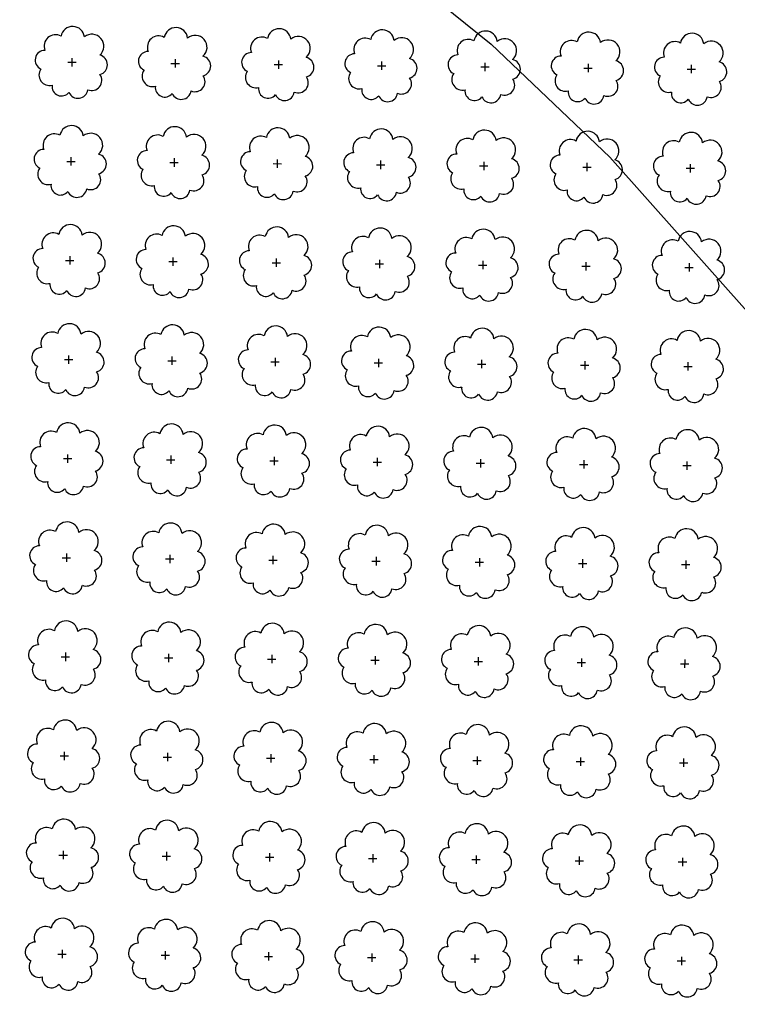
# Model space of a CAD drawing. Extents: x 4529664 to 4552355, y 7523734 to 7537975.
# Drawn here: x 4546548 to 4546659, y 7525790 to 7525942 of the extents above; entities that cross this region are included whole.
import ezdxf

# ---------------------------------------------------------------- set-up
doc = ezdxf.new("R2010")
doc.units = 0
doc.layers.add('Arboles', color=86, linetype='Continuous')
doc.layers.add('Curva 251m', color=140, linetype='Continuous')

msp = doc.modelspace()

# ---------------------------------------------------------------- linework, layer by layer
at = {"layer": 'Arboles'}
for p, q in [((4546555.6, 7525935.25, 277.88), (4546556.88, 7525935.25, 277.88)), ((4546556.24, 7525935.9, 277.88), (4546556.24, 7525934.61, 277.88)), ((4546571.49, 7525935.08, 277.88), (4546572.78, 7525935.08, 277.88)), ((4546572.14, 7525935.72, 277.88), (4546572.14, 7525934.43, 277.88)), ((4546587.39, 7525934.9, 277.88), (4546588.68, 7525934.9, 277.88)), ((4546588.04, 7525935.54, 277.88), (4546588.04, 7525934.26, 277.88)), ((4546603.94, 7525935.37, 277.88), (4546603.94, 7525934.08, 277.88)), ((4546619.84, 7525935.19, 277.88), (4546619.83, 7525933.9, 277.88)), ((4546635.73, 7525935.01, 277.88), (4546635.73, 7525933.72, 277.88)), ((4546651.63, 7525934.84, 277.88), (4546651.63, 7525933.55, 277.88)), ((4546603.29, 7525934.72, 277.88), (4546604.58, 7525934.72, 277.88)), ((4546619.19, 7525934.55, 277.88), (4546620.48, 7525934.55, 277.88)), ((4546635.09, 7525934.37, 277.88), (4546636.38, 7525934.37, 277.88)), ((4546650.99, 7525934.19, 277.88), (4546652.28, 7525934.19, 277.88)), ((4546555.43, 7525919.99, 277.88), (4546556.71, 7525919.99, 277.88)), ((4546556.07, 7525920.63, 277.88), (4546556.07, 7525919.34, 277.88)), ((4546571.32, 7525919.81, 277.88), (4546572.61, 7525919.81, 277.88)), ((4546571.97, 7525920.46, 277.88), (4546571.97, 7525919.17, 277.88)), ((4546587.22, 7525919.64, 277.88), (4546588.51, 7525919.63, 277.88)), ((4546587.87, 7525920.28, 277.88), (4546587.87, 7525918.99, 277.88)), ((4546603.77, 7525920.1, 277.88), (4546603.77, 7525918.81, 277.88)), ((4546619.67, 7525919.93, 277.88), (4546619.67, 7525918.64, 277.88)), ((4546635.56, 7525919.75, 277.88), (4546635.56, 7525918.46, 277.88)), ((4546651.46, 7525919.57, 277.88), (4546651.46, 7525918.28, 277.88)), ((4546603.12, 7525919.46, 277.88), (4546604.41, 7525919.46, 277.88)), ((4546619.02, 7525919.28, 277.88), (4546620.31, 7525919.28, 277.88)), ((4546634.92, 7525919.11, 277.88), (4546636.21, 7525919.1, 277.88)), ((4546650.82, 7525918.93, 277.88), (4546652.11, 7525918.93, 277.88)), ((4546555.26, 7525904.72, 277.88), (4546556.54, 7525904.72, 277.88)), ((4546555.9, 7525905.37, 277.88), (4546555.9, 7525904.08, 277.88)), ((4546571.15, 7525904.55, 277.88), (4546572.44, 7525904.55, 277.88)), ((4546571.8, 7525905.19, 277.88), (4546571.8, 7525903.9, 277.88)), ((4546587.7, 7525905.01, 277.88), (4546587.7, 7525903.73, 277.88)), ((4546603.6, 7525904.84, 277.88), (4546603.6, 7525903.55, 277.88)), ((4546619.5, 7525904.66, 277.88), (4546619.5, 7525903.37, 277.88)), ((4546635.39, 7525904.48, 277.88), (4546635.39, 7525903.2, 277.88)), ((4546587.05, 7525904.37, 277.88), (4546588.34, 7525904.37, 277.88)), ((4546602.95, 7525904.19, 277.88), (4546604.24, 7525904.19, 277.88)), ((4546618.85, 7525904.02, 277.88), (4546620.14, 7525904.02, 277.88)), ((4546634.75, 7525903.84, 277.88), (4546636.04, 7525903.84, 277.88)), ((4546650.65, 7525903.66, 277.88), (4546651.94, 7525903.66, 277.88)), ((4546651.29, 7525904.31, 277.88), (4546651.29, 7525903.02, 277.88)), ((4546555.09, 7525889.46, 277.88), (4546556.37, 7525889.46, 277.88)), ((4546555.73, 7525890.1, 277.88), (4546555.73, 7525888.82, 277.88)), ((4546570.99, 7525889.28, 277.88), (4546572.27, 7525889.28, 277.88)), ((4546571.63, 7525889.93, 277.88), (4546571.63, 7525888.64, 277.88)), ((4546587.53, 7525889.75, 277.88), (4546587.53, 7525888.46, 277.88)), ((4546603.43, 7525889.57, 277.88), (4546603.43, 7525888.29, 277.88)), ((4546619.33, 7525889.4, 277.88), (4546619.33, 7525888.11, 277.88)), ((4546586.88, 7525889.11, 277.88), (4546588.17, 7525889.11, 277.88)), ((4546602.78, 7525888.93, 277.88), (4546604.07, 7525888.93, 277.88)), ((4546618.68, 7525888.75, 277.88), (4546619.97, 7525888.75, 277.88)), ((4546634.58, 7525888.58, 277.88), (4546635.87, 7525888.58, 277.88)), ((4546635.23, 7525889.22, 277.88), (4546635.22, 7525887.93, 277.88)), ((4546650.48, 7525888.4, 277.88), (4546651.77, 7525888.4, 277.88)), ((4546651.12, 7525889.04, 277.88), (4546651.12, 7525887.76, 277.88)), ((4546554.92, 7525874.2, 277.88), (4546556.2, 7525874.2, 277.88)), ((4546555.56, 7525874.84, 277.88), (4546555.56, 7525873.55, 277.88)), ((4546571.46, 7525874.66, 277.88), (4546571.46, 7525873.38, 277.88)), ((4546587.36, 7525874.49, 277.88), (4546587.36, 7525873.2, 277.88)), ((4546603.26, 7525874.31, 277.88), (4546603.26, 7525873.02, 277.88)), ((4546619.16, 7525874.13, 277.88), (4546619.16, 7525872.85, 277.88)), ((4546570.82, 7525874.02, 277.88), (4546572.1, 7525874.02, 277.88)), ((4546586.71, 7525873.84, 277.88), (4546588, 7525873.84, 277.88)), ((4546602.61, 7525873.67, 277.88), (4546603.9, 7525873.67, 277.88)), ((4546618.51, 7525873.49, 277.88), (4546619.8, 7525873.49, 277.88)), ((4546634.41, 7525873.31, 277.88), (4546635.7, 7525873.31, 277.88)), ((4546635.06, 7525873.96, 277.88), (4546635.06, 7525872.67, 277.88)), ((4546650.31, 7525873.14, 277.88), (4546651.6, 7525873.14, 277.88)), ((4546650.95, 7525873.78, 277.88), (4546650.95, 7525872.49, 277.88)), ((4546554.75, 7525858.93, 277.88), (4546556.03, 7525858.93, 277.88)), ((4546555.39, 7525859.58, 277.88), (4546555.39, 7525858.29, 277.88)), ((4546571.29, 7525859.4, 277.88), (4546571.29, 7525858.11, 277.88)), ((4546587.19, 7525859.22, 277.88), (4546587.19, 7525857.93, 277.88)), ((4546603.09, 7525859.05, 277.88), (4546603.09, 7525857.76, 277.88)), ((4546570.65, 7525858.76, 277.88), (4546571.93, 7525858.76, 277.88)), ((4546586.54, 7525858.58, 277.88), (4546587.83, 7525858.58, 277.88)), ((4546602.44, 7525858.4, 277.88), (4546603.73, 7525858.4, 277.88)), ((4546618.34, 7525858.23, 277.88), (4546619.63, 7525858.23, 277.88)), ((4546618.99, 7525858.87, 277.88), (4546618.99, 7525857.58, 277.88)), ((4546634.24, 7525858.05, 277.88), (4546635.53, 7525858.05, 277.88)), ((4546634.89, 7525858.69, 277.88), (4546634.89, 7525857.4, 277.88)), ((4546650.14, 7525857.87, 277.88), (4546651.43, 7525857.87, 277.88)), ((4546650.78, 7525858.52, 277.88), (4546650.78, 7525857.23, 277.88)), ((4546555.22, 7525844.31, 277.88), (4546555.22, 7525843.02, 277.88)), ((4546571.12, 7525844.14, 277.88), (4546571.12, 7525842.85, 277.88)), ((4546587.02, 7525843.96, 277.88), (4546587.02, 7525842.67, 277.88)), ((4546602.92, 7525843.78, 277.88), (4546602.92, 7525842.49, 277.88)), ((4546554.58, 7525843.67, 277.88), (4546555.87, 7525843.67, 277.88)), ((4546570.48, 7525843.49, 277.88), (4546571.76, 7525843.49, 277.88)), ((4546586.38, 7525843.32, 277.88), (4546587.66, 7525843.31, 277.88)), ((4546602.27, 7525843.14, 277.88), (4546603.56, 7525843.14, 277.88)), ((4546618.17, 7525842.96, 277.88), (4546619.46, 7525842.96, 277.88)), ((4546618.82, 7525843.61, 277.88), (4546618.82, 7525842.32, 277.88)), ((4546634.07, 7525842.78, 277.88), (4546635.36, 7525842.78, 277.88)), ((4546634.72, 7525843.43, 277.88), (4546634.72, 7525842.14, 277.88)), ((4546649.97, 7525842.61, 277.88), (4546651.26, 7525842.61, 277.88)), ((4546650.62, 7525843.25, 277.88), (4546650.61, 7525841.96, 277.88)), ((4546555.05, 7525829.05, 277.88), (4546555.05, 7525827.76, 277.88)), ((4546570.95, 7525828.87, 277.88), (4546570.95, 7525827.58, 277.88)), ((4546586.85, 7525828.69, 277.88), (4546586.85, 7525827.41, 277.88)), ((4546554.41, 7525828.4, 277.88), (4546555.7, 7525828.4, 277.88)), ((4546570.31, 7525828.23, 277.88), (4546571.59, 7525828.23, 277.88)), ((4546586.21, 7525828.05, 277.88), (4546587.49, 7525828.05, 277.88)), ((4546602.1, 7525827.87, 277.88), (4546603.39, 7525827.87, 277.88)), ((4546602.75, 7525828.52, 277.88), (4546602.75, 7525827.23, 277.88)), ((4546618, 7525827.7, 277.88), (4546619.29, 7525827.7, 277.88)), ((4546618.65, 7525828.34, 277.88), (4546618.65, 7525827.05, 277.88)), ((4546633.9, 7525827.52, 277.88), (4546635.19, 7525827.52, 277.88)), ((4546634.55, 7525828.16, 277.88), (4546634.55, 7525826.88, 277.88)), ((4546649.8, 7525827.34, 277.88), (4546651.09, 7525827.34, 277.88)), ((4546650.45, 7525827.99, 277.88), (4546650.45, 7525826.7, 277.88)), ((4546554.88, 7525813.78, 277.88), (4546554.88, 7525812.5, 277.88)), ((4546570.78, 7525813.61, 277.88), (4546570.78, 7525812.32, 277.88)), ((4546586.68, 7525813.43, 277.88), (4546586.68, 7525812.14, 277.88)), ((4546554.24, 7525813.14, 277.88), (4546555.53, 7525813.14, 277.88)), ((4546570.14, 7525812.96, 277.88), (4546571.42, 7525812.96, 277.88)), ((4546586.04, 7525812.79, 277.88), (4546587.32, 7525812.79, 277.88)), ((4546601.93, 7525812.61, 277.88), (4546603.22, 7525812.61, 277.88)), ((4546602.58, 7525813.25, 277.88), (4546602.58, 7525811.97, 277.88)), ((4546617.83, 7525812.43, 277.88), (4546619.12, 7525812.43, 277.88)), ((4546618.48, 7525813.08, 277.88), (4546618.48, 7525811.79, 277.88)), ((4546633.73, 7525812.26, 277.88), (4546635.02, 7525812.26, 277.88)), ((4546634.38, 7525812.9, 277.88), (4546634.38, 7525811.61, 277.88)), ((4546649.63, 7525812.08, 277.88), (4546650.92, 7525812.08, 277.88)), ((4546650.28, 7525812.72, 277.88), (4546650.28, 7525811.44, 277.88)), ((4546554.71, 7525798.52, 277.88), (4546554.71, 7525797.23, 277.88)), ((4546570.61, 7525798.34, 277.88), (4546570.61, 7525797.06, 277.88)), ((4546554.07, 7525797.88, 277.88), (4546555.36, 7525797.88, 277.88)), ((4546569.97, 7525797.7, 277.88), (4546571.26, 7525797.7, 277.88)), ((4546585.87, 7525797.52, 277.88), (4546587.15, 7525797.52, 277.88)), ((4546586.51, 7525798.17, 277.88), (4546586.51, 7525796.88, 277.88)), ((4546601.77, 7525797.35, 277.88), (4546603.05, 7525797.35, 277.88)), ((4546602.41, 7525797.99, 277.88), (4546602.41, 7525796.7, 277.88)), ((4546617.66, 7525797.17, 277.88), (4546618.95, 7525797.17, 277.88)), ((4546618.31, 7525797.81, 277.88), (4546618.31, 7525796.53, 277.88)), ((4546633.56, 7525796.99, 277.88), (4546634.85, 7525796.99, 277.88)), ((4546634.21, 7525797.64, 277.88), (4546634.21, 7525796.35, 277.88)), ((4546649.46, 7525796.82, 277.88), (4546650.75, 7525796.82, 277.88)), ((4546650.11, 7525797.46, 277.88), (4546650.11, 7525796.17, 277.88))]:
    msp.add_line(p, q, dxfattribs=at)
at = {"layer": 'Arboles', "elevation": 277.88}
for points in [[(4546554.56, 7525939.27, 0.708873), (4546552.08, 7525937.09, 0.806065), (4546551.45, 7525934.21, 0.702562), (4546553.19, 7525931.73, 0.766456), (4546555.78, 7525930.62, 0.757613), (4546558.68, 7525931.01, 0.752523), (4546560.55, 7525933.36, 0.778938), (4546560.52, 7525936.36, 0.983288), (4546558.15, 7525939.16, 0.866104)], [(4546570.45, 7525939.09, 0.708873), (4546567.98, 7525936.92, 0.806065), (4546567.35, 7525934.04, 0.702562), (4546569.09, 7525931.55, 0.766456), (4546571.68, 7525930.45, 0.757613), (4546574.58, 7525930.84, 0.752523), (4546576.45, 7525933.18, 0.778938), (4546576.42, 7525936.19, 0.983288), (4546574.05, 7525938.99, 0.866104)], [(4546586.35, 7525938.92, 0.708873), (4546583.88, 7525936.74, 0.806065), (4546583.25, 7525933.86, 0.702562), (4546584.99, 7525931.37, 0.766456), (4546587.58, 7525930.27, 0.757613), (4546590.48, 7525930.66, 0.752523), (4546592.35, 7525933, 0.778938), (4546592.32, 7525936.01, 0.983288), (4546589.95, 7525938.81, 0.866104)], [(4546602.25, 7525938.74, 0.708873), (4546599.78, 7525936.56, 0.806065), (4546599.15, 7525933.68, 0.702562), (4546600.88, 7525931.2, 0.766456), (4546603.48, 7525930.09, 0.757613), (4546606.38, 7525930.48, 0.752523), (4546608.25, 7525932.83, 0.778938), (4546608.21, 7525935.83, 0.983288), (4546605.85, 7525938.63, 0.866104)], [(4546618.15, 7525938.56, 0.708873), (4546615.68, 7525936.39, 0.806065), (4546615.04, 7525933.51, 0.702562), (4546616.78, 7525931.02, 0.766456), (4546619.38, 7525929.92, 0.757613), (4546622.28, 7525930.31, 0.752523), (4546624.15, 7525932.65, 0.778938), (4546624.11, 7525935.66, 0.983288), (4546621.75, 7525938.46, 0.866104)], [(4546634.05, 7525938.39, 0.708873), (4546631.57, 7525936.21, 0.806065), (4546630.94, 7525933.33, 0.702562), (4546632.68, 7525930.84, 0.766456), (4546635.27, 7525929.74, 0.757613), (4546638.18, 7525930.13, 0.752523), (4546640.05, 7525932.47, 0.778938), (4546640.01, 7525935.48, 0.983288), (4546637.65, 7525938.28, 0.866104)], [(4546649.95, 7525938.21, 0.708873), (4546647.47, 7525936.03, 0.806065), (4546646.84, 7525933.15, 0.702562), (4546648.58, 7525930.67, 0.766456), (4546651.17, 7525929.56, 0.757613), (4546654.08, 7525929.95, 0.752523), (4546655.95, 7525932.3, 0.778938), (4546655.91, 7525935.3, 0.983288), (4546653.55, 7525938.1, 0.866104)], [(4546554.39, 7525924, 0.708873), (4546551.91, 7525921.83, 0.806065), (4546551.28, 7525918.95, 0.702562), (4546553.02, 7525916.46, 0.766456), (4546555.61, 7525915.36, 0.757613), (4546558.51, 7525915.75, 0.752523), (4546560.38, 7525918.09, 0.778938), (4546560.35, 7525921.1, 0.983288), (4546557.98, 7525923.9, 0.866104)], [(4546570.29, 7525923.83, 0.708873), (4546567.81, 7525921.65, 0.806065), (4546567.18, 7525918.77, 0.702562), (4546568.92, 7525916.29, 0.766456), (4546571.51, 7525915.18, 0.757613), (4546574.41, 7525915.57, 0.752523), (4546576.28, 7525917.92, 0.778938), (4546576.25, 7525920.92, 0.983288), (4546573.88, 7525923.72, 0.866104)], [(4546586.18, 7525923.65, 0.708873), (4546583.71, 7525921.47, 0.806065), (4546583.08, 7525918.6, 0.702562), (4546584.82, 7525916.11, 0.766456), (4546587.41, 7525915.01, 0.757613), (4546590.31, 7525915.4, 0.752523), (4546592.18, 7525917.74, 0.778938), (4546592.15, 7525920.75, 0.983288), (4546589.78, 7525923.55, 0.866104)], [(4546602.08, 7525923.47, 0.708873), (4546599.61, 7525921.3, 0.806065), (4546598.98, 7525918.42, 0.702562), (4546600.71, 7525915.93, 0.766456), (4546603.31, 7525914.83, 0.757613), (4546606.21, 7525915.22, 0.752523), (4546608.08, 7525917.56, 0.778938), (4546608.04, 7525920.57, 0.983288), (4546605.68, 7525923.37, 0.866104)], [(4546617.98, 7525923.3, 0.708873), (4546615.51, 7525921.12, 0.806065), (4546614.87, 7525918.24, 0.702562), (4546616.61, 7525915.76, 0.766456), (4546619.21, 7525914.65, 0.757613), (4546622.11, 7525915.04, 0.752523), (4546623.98, 7525917.39, 0.778938), (4546623.94, 7525920.39, 0.983288), (4546621.58, 7525923.19, 0.866104)], [(4546633.88, 7525923.12, 0.708873), (4546631.4, 7525920.94, 0.806065), (4546630.77, 7525918.07, 0.702562), (4546632.51, 7525915.58, 0.766456), (4546635.1, 7525914.48, 0.757613), (4546638.01, 7525914.87, 0.752523), (4546639.88, 7525917.21, 0.778938), (4546639.84, 7525920.22, 0.983288), (4546637.48, 7525923.02, 0.866104)], [(4546649.78, 7525922.94, 0.708873), (4546647.3, 7525920.77, 0.806065), (4546646.67, 7525917.89, 0.702562), (4546648.41, 7525915.4, 0.766456), (4546651, 7525914.3, 0.757613), (4546653.91, 7525914.69, 0.752523), (4546655.78, 7525917.03, 0.778938), (4546655.74, 7525920.04, 0.983288), (4546653.38, 7525922.84, 0.866104)], [(4546554.22, 7525908.74, 0.708873), (4546551.74, 7525906.56, 0.806065), (4546551.11, 7525903.69, 0.702562), (4546552.85, 7525901.2, 0.766456), (4546555.44, 7525900.09, 0.757613), (4546558.34, 7525900.49, 0.752523), (4546560.21, 7525902.83, 0.778938), (4546560.18, 7525905.84, 0.983288), (4546557.81, 7525908.64, 0.866104)], [(4546570.12, 7525908.56, 0.708873), (4546567.64, 7525906.39, 0.806065), (4546567.01, 7525903.51, 0.702562), (4546568.75, 7525901.02, 0.766456), (4546571.34, 7525899.92, 0.757613), (4546574.24, 7525900.31, 0.752523), (4546576.11, 7525902.65, 0.778938), (4546576.08, 7525905.66, 0.983288), (4546573.71, 7525908.46, 0.866104)], [(4546586.01, 7525908.39, 0.708873), (4546583.54, 7525906.21, 0.806065), (4546582.91, 7525903.33, 0.702562), (4546584.65, 7525900.85, 0.766456), (4546587.24, 7525899.74, 0.757613), (4546590.14, 7525900.13, 0.752523), (4546592.01, 7525902.48, 0.778938), (4546591.98, 7525905.48, 0.983288), (4546589.61, 7525908.28, 0.866104)], [(4546601.91, 7525908.21, 0.708873), (4546599.44, 7525906.03, 0.806065), (4546598.81, 7525903.16, 0.702562), (4546600.54, 7525900.67, 0.766456), (4546603.14, 7525899.56, 0.757613), (4546606.04, 7525899.95, 0.752523), (4546607.91, 7525902.3, 0.778938), (4546607.87, 7525905.31, 0.983288), (4546605.51, 7525908.11, 0.866104)], [(4546617.81, 7525908.03, 0.708873), (4546615.34, 7525905.86, 0.806065), (4546614.7, 7525902.98, 0.702562), (4546616.44, 7525900.49, 0.766456), (4546619.04, 7525899.39, 0.757613), (4546621.94, 7525899.78, 0.752523), (4546623.81, 7525902.12, 0.778938), (4546623.77, 7525905.13, 0.983288), (4546621.41, 7525907.93, 0.866104)], [(4546633.71, 7525907.86, 0.708873), (4546631.24, 7525905.68, 0.806065), (4546630.6, 7525902.8, 0.702562), (4546632.34, 7525900.32, 0.766456), (4546634.93, 7525899.21, 0.757613), (4546637.84, 7525899.6, 0.752523), (4546639.71, 7525901.95, 0.778938), (4546639.67, 7525904.95, 0.983288), (4546637.31, 7525907.75, 0.866104)], [(4546649.61, 7525907.68, 0.708873), (4546647.13, 7525905.5, 0.806065), (4546646.5, 7525902.63, 0.702562), (4546648.24, 7525900.14, 0.766456), (4546650.83, 7525899.03, 0.757613), (4546653.74, 7525899.42, 0.752523), (4546655.61, 7525901.77, 0.778938), (4546655.57, 7525904.78, 0.983288), (4546653.21, 7525907.58, 0.866104)], [(4546554.05, 7525893.48, 0.708873), (4546551.57, 7525891.3, 0.806065), (4546550.94, 7525888.42, 0.702562), (4546552.68, 7525885.93, 0.766456), (4546555.27, 7525884.83, 0.757613), (4546558.17, 7525885.22, 0.752523), (4546560.04, 7525887.57, 0.778938), (4546560.01, 7525890.57, 0.983288), (4546557.64, 7525893.37, 0.866104)], [(4546569.95, 7525893.3, 0.708873), (4546567.47, 7525891.12, 0.806065), (4546566.84, 7525888.25, 0.702562), (4546568.58, 7525885.76, 0.766456), (4546571.17, 7525884.65, 0.757613), (4546574.07, 7525885.04, 0.752523), (4546575.94, 7525887.39, 0.778938), (4546575.91, 7525890.4, 0.983288), (4546573.54, 7525893.2, 0.866104)], [(4546585.84, 7525893.12, 0.708873), (4546583.37, 7525890.95, 0.806065), (4546582.74, 7525888.07, 0.702562), (4546584.48, 7525885.58, 0.766456), (4546587.07, 7525884.48, 0.757613), (4546589.97, 7525884.87, 0.752523), (4546591.84, 7525887.21, 0.778938), (4546591.81, 7525890.22, 0.983288), (4546589.44, 7525893.02, 0.866104)], [(4546601.74, 7525892.95, 0.708873), (4546599.27, 7525890.77, 0.806065), (4546598.64, 7525887.89, 0.702562), (4546600.38, 7525885.4, 0.766456), (4546602.97, 7525884.3, 0.757613), (4546605.87, 7525884.69, 0.752523), (4546607.74, 7525887.04, 0.778938), (4546607.71, 7525890.04, 0.983288), (4546605.34, 7525892.84, 0.866104)], [(4546617.64, 7525892.77, 0.708873), (4546615.17, 7525890.59, 0.806065), (4546614.54, 7525887.72, 0.702562), (4546616.27, 7525885.23, 0.766456), (4546618.87, 7525884.12, 0.757613), (4546621.77, 7525884.51, 0.752523), (4546623.64, 7525886.86, 0.778938), (4546623.6, 7525889.87, 0.983288), (4546621.24, 7525892.67, 0.866104)], [(4546633.54, 7525892.59, 0.708873), (4546631.07, 7525890.42, 0.806065), (4546630.43, 7525887.54, 0.702562), (4546632.17, 7525885.05, 0.766456), (4546634.77, 7525883.95, 0.757613), (4546637.67, 7525884.34, 0.752523), (4546639.54, 7525886.68, 0.778938), (4546639.5, 7525889.69, 0.983288), (4546637.14, 7525892.49, 0.866104)], [(4546649.44, 7525892.42, 0.708873), (4546646.96, 7525890.24, 0.806065), (4546646.33, 7525887.36, 0.702562), (4546648.07, 7525884.87, 0.766456), (4546650.66, 7525883.77, 0.757613), (4546653.57, 7525884.16, 0.752523), (4546655.44, 7525886.51, 0.778938), (4546655.4, 7525889.51, 0.983288), (4546653.04, 7525892.31, 0.866104)], [(4546553.88, 7525878.21, 0.708873), (4546551.4, 7525876.04, 0.806065), (4546550.77, 7525873.16, 0.702562), (4546552.51, 7525870.67, 0.766456), (4546555.1, 7525869.57, 0.757613), (4546558, 7525869.96, 0.752523), (4546559.87, 7525872.3, 0.778938), (4546559.84, 7525875.31, 0.983288), (4546557.47, 7525878.11, 0.866104)], [(4546569.78, 7525878.04, 0.708873), (4546567.3, 7525875.86, 0.806065), (4546566.67, 7525872.98, 0.702562), (4546568.41, 7525870.49, 0.766456), (4546571, 7525869.39, 0.757613), (4546573.9, 7525869.78, 0.752523), (4546575.77, 7525872.12, 0.778938), (4546575.74, 7525875.13, 0.983288), (4546573.37, 7525877.93, 0.866104)], [(4546585.68, 7525877.86, 0.708873), (4546583.2, 7525875.68, 0.806065), (4546582.57, 7525872.81, 0.702562), (4546584.31, 7525870.32, 0.766456), (4546586.9, 7525869.21, 0.757613), (4546589.8, 7525869.6, 0.752523), (4546591.67, 7525871.95, 0.778938), (4546591.64, 7525874.96, 0.983288), (4546589.27, 7525877.76, 0.866104)], [(4546601.57, 7525877.68, 0.708873), (4546599.1, 7525875.51, 0.806065), (4546598.47, 7525872.63, 0.702562), (4546600.21, 7525870.14, 0.766456), (4546602.8, 7525869.04, 0.757613), (4546605.7, 7525869.43, 0.752523), (4546607.57, 7525871.77, 0.778938), (4546607.54, 7525874.78, 0.983288), (4546605.17, 7525877.58, 0.866104)], [(4546617.47, 7525877.51, 0.708873), (4546615, 7525875.33, 0.806065), (4546614.37, 7525872.45, 0.702562), (4546616.1, 7525869.96, 0.766456), (4546618.7, 7525868.86, 0.757613), (4546621.6, 7525869.25, 0.752523), (4546623.47, 7525871.59, 0.778938), (4546623.43, 7525874.6, 0.983288), (4546621.07, 7525877.4, 0.866104)], [(4546633.37, 7525877.33, 0.708873), (4546630.9, 7525875.15, 0.806065), (4546630.26, 7525872.28, 0.702562), (4546632, 7525869.79, 0.766456), (4546634.6, 7525868.68, 0.757613), (4546637.5, 7525869.07, 0.752523), (4546639.37, 7525871.42, 0.778938), (4546639.33, 7525874.43, 0.983288), (4546636.97, 7525877.23, 0.866104)], [(4546649.27, 7525877.15, 0.708873), (4546646.79, 7525874.98, 0.806065), (4546646.16, 7525872.1, 0.702562), (4546647.9, 7525869.61, 0.766456), (4546650.49, 7525868.51, 0.757613), (4546653.4, 7525868.9, 0.752523), (4546655.27, 7525871.24, 0.778938), (4546655.23, 7525874.25, 0.983288), (4546652.87, 7525877.05, 0.866104)], [(4546553.71, 7525862.95, 0.708873), (4546551.23, 7525860.77, 0.806065), (4546550.6, 7525857.89, 0.702562), (4546552.34, 7525855.41, 0.766456), (4546554.93, 7525854.3, 0.757613), (4546557.84, 7525854.69, 0.752523), (4546559.71, 7525857.04, 0.778938), (4546559.67, 7525860.04, 0.983288), (4546557.3, 7525862.84, 0.866104)], [(4546569.61, 7525862.77, 0.708873), (4546567.13, 7525860.6, 0.806065), (4546566.5, 7525857.72, 0.702562), (4546568.24, 7525855.23, 0.766456), (4546570.83, 7525854.13, 0.757613), (4546573.73, 7525854.52, 0.752523), (4546575.6, 7525856.86, 0.778938), (4546575.57, 7525859.87, 0.983288), (4546573.2, 7525862.67, 0.866104)], [(4546585.51, 7525862.6, 0.708873), (4546583.03, 7525860.42, 0.806065), (4546582.4, 7525857.54, 0.702562), (4546584.14, 7525855.05, 0.766456), (4546586.73, 7525853.95, 0.757613), (4546589.63, 7525854.34, 0.752523), (4546591.5, 7525856.68, 0.778938), (4546591.47, 7525859.69, 0.983288), (4546589.1, 7525862.49, 0.866104)], [(4546601.4, 7525862.42, 0.708873), (4546598.93, 7525860.24, 0.806065), (4546598.3, 7525857.36, 0.702562), (4546600.04, 7525854.88, 0.766456), (4546602.63, 7525853.77, 0.757613), (4546605.53, 7525854.16, 0.752523), (4546607.4, 7525856.51, 0.778938), (4546607.37, 7525859.51, 0.983288), (4546605, 7525862.31, 0.866104)], [(4546617.3, 7525862.24, 0.708873), (4546614.83, 7525860.07, 0.806065), (4546614.2, 7525857.19, 0.702562), (4546615.93, 7525854.7, 0.766456), (4546618.53, 7525853.6, 0.757613), (4546621.43, 7525853.99, 0.752523), (4546623.3, 7525856.33, 0.778938), (4546623.26, 7525859.34, 0.983288), (4546620.9, 7525862.14, 0.866104)], [(4546633.2, 7525862.07, 0.708873), (4546630.73, 7525859.89, 0.806065), (4546630.09, 7525857.01, 0.702562), (4546631.83, 7525854.52, 0.766456), (4546634.43, 7525853.42, 0.757613), (4546637.33, 7525853.81, 0.752523), (4546639.2, 7525856.15, 0.778938), (4546639.16, 7525859.16, 0.983288), (4546636.8, 7525861.96, 0.866104)], [(4546649.1, 7525861.89, 0.708873), (4546646.63, 7525859.71, 0.806065), (4546645.99, 7525856.83, 0.702562), (4546647.73, 7525854.35, 0.766456), (4546650.32, 7525853.24, 0.757613), (4546653.23, 7525853.63, 0.752523), (4546655.1, 7525855.98, 0.778938), (4546655.06, 7525858.98, 0.983288), (4546652.7, 7525861.78, 0.866104)], [(4546553.54, 7525847.68, 0.708873), (4546551.06, 7525845.51, 0.806065), (4546550.43, 7525842.63, 0.702562), (4546552.17, 7525840.14, 0.766456), (4546554.76, 7525839.04, 0.757613), (4546557.67, 7525839.43, 0.752523), (4546559.54, 7525841.77, 0.778938), (4546559.5, 7525844.78, 0.983288), (4546557.14, 7525847.58, 0.866104)], [(4546569.44, 7525847.51, 0.708873), (4546566.96, 7525845.33, 0.806065), (4546566.33, 7525842.45, 0.702562), (4546568.07, 7525839.97, 0.766456), (4546570.66, 7525838.86, 0.757613), (4546573.56, 7525839.25, 0.752523), (4546575.43, 7525841.6, 0.778938), (4546575.4, 7525844.6, 0.983288), (4546573.03, 7525847.4, 0.866104)], [(4546585.34, 7525847.33, 0.708873), (4546582.86, 7525845.15, 0.806065), (4546582.23, 7525842.28, 0.702562), (4546583.97, 7525839.79, 0.766456), (4546586.56, 7525838.69, 0.757613), (4546589.46, 7525839.08, 0.752523), (4546591.33, 7525841.42, 0.778938), (4546591.3, 7525844.43, 0.983288), (4546588.93, 7525847.23, 0.866104)], [(4546601.23, 7525847.15, 0.708873), (4546598.76, 7525844.98, 0.806065), (4546598.13, 7525842.1, 0.702562), (4546599.87, 7525839.61, 0.766456), (4546602.46, 7525838.51, 0.757613), (4546605.36, 7525838.9, 0.752523), (4546607.23, 7525841.24, 0.778938), (4546607.2, 7525844.25, 0.983288), (4546604.83, 7525847.05, 0.866104)], [(4546617.13, 7525846.98, 0.708873), (4546614.66, 7525844.8, 0.806065), (4546614.03, 7525841.92, 0.702562), (4546615.77, 7525839.44, 0.766456), (4546618.36, 7525838.33, 0.757613), (4546621.26, 7525838.72, 0.752523), (4546623.13, 7525841.07, 0.778938), (4546623.1, 7525844.07, 0.983288), (4546620.73, 7525846.87, 0.866104)], [(4546633.03, 7525846.8, 0.708873), (4546630.56, 7525844.62, 0.806065), (4546629.93, 7525841.75, 0.702562), (4546631.66, 7525839.26, 0.766456), (4546634.26, 7525838.16, 0.757613), (4546637.16, 7525838.55, 0.752523), (4546639.03, 7525840.89, 0.778938), (4546638.99, 7525843.9, 0.983288), (4546636.63, 7525846.7, 0.866104)], [(4546648.93, 7525846.62, 0.708873), (4546646.46, 7525844.45, 0.806065), (4546645.82, 7525841.57, 0.702562), (4546647.56, 7525839.08, 0.766456), (4546650.16, 7525837.98, 0.757613), (4546653.06, 7525838.37, 0.752523), (4546654.93, 7525840.71, 0.778938), (4546654.89, 7525843.72, 0.983288), (4546652.53, 7525846.52, 0.866104)], [(4546553.37, 7525832.42, 0.708873), (4546550.89, 7525830.24, 0.806065), (4546550.26, 7525827.37, 0.702562), (4546552, 7525824.88, 0.766456), (4546554.59, 7525823.77, 0.757613), (4546557.5, 7525824.16, 0.752523), (4546559.37, 7525826.51, 0.778938), (4546559.33, 7525829.52, 0.983288), (4546556.97, 7525832.32, 0.866104)], [(4546569.27, 7525832.24, 0.708873), (4546566.79, 7525830.07, 0.806065), (4546566.16, 7525827.19, 0.702562), (4546567.9, 7525824.7, 0.766456), (4546570.49, 7525823.6, 0.757613), (4546573.39, 7525823.99, 0.752523), (4546575.26, 7525826.33, 0.778938), (4546575.23, 7525829.34, 0.983288), (4546572.86, 7525832.14, 0.866104)], [(4546585.17, 7525832.07, 0.708873), (4546582.69, 7525829.89, 0.806065), (4546582.06, 7525827.01, 0.702562), (4546583.8, 7525824.53, 0.766456), (4546586.39, 7525823.42, 0.757613), (4546589.29, 7525823.81, 0.752523), (4546591.16, 7525826.16, 0.778938), (4546591.13, 7525829.16, 0.983288), (4546588.76, 7525831.96, 0.866104)], [(4546601.07, 7525831.89, 0.708873), (4546598.59, 7525829.71, 0.806065), (4546597.96, 7525826.84, 0.702562), (4546599.7, 7525824.35, 0.766456), (4546602.29, 7525823.24, 0.757613), (4546605.19, 7525823.63, 0.752523), (4546607.06, 7525825.98, 0.778938), (4546607.03, 7525828.99, 0.983288), (4546604.66, 7525831.79, 0.866104)], [(4546616.96, 7525831.71, 0.708873), (4546614.49, 7525829.54, 0.806065), (4546613.86, 7525826.66, 0.702562), (4546615.6, 7525824.17, 0.766456), (4546618.19, 7525823.07, 0.757613), (4546621.09, 7525823.46, 0.752523), (4546622.96, 7525825.8, 0.778938), (4546622.93, 7525828.81, 0.983288), (4546620.56, 7525831.61, 0.866104)], [(4546632.86, 7525831.54, 0.708873), (4546630.39, 7525829.36, 0.806065), (4546629.76, 7525826.48, 0.702562), (4546631.49, 7525824, 0.766456), (4546634.09, 7525822.89, 0.757613), (4546636.99, 7525823.28, 0.752523), (4546638.86, 7525825.63, 0.778938), (4546638.82, 7525828.63, 0.983288), (4546636.46, 7525831.43, 0.866104)], [(4546648.76, 7525831.36, 0.708873), (4546646.29, 7525829.18, 0.806065), (4546645.65, 7525826.31, 0.702562), (4546647.39, 7525823.82, 0.766456), (4546649.99, 7525822.71, 0.757613), (4546652.89, 7525823.1, 0.752523), (4546654.76, 7525825.45, 0.778938), (4546654.72, 7525828.46, 0.983288), (4546652.36, 7525831.26, 0.866104)], [(4546553.2, 7525817.16, 0.708873), (4546550.72, 7525814.98, 0.806065), (4546550.09, 7525812.1, 0.702562), (4546551.83, 7525809.61, 0.766456), (4546554.42, 7525808.51, 0.757613), (4546557.33, 7525808.9, 0.752523), (4546559.2, 7525811.25, 0.778938), (4546559.16, 7525814.25, 0.983288), (4546556.8, 7525817.05, 0.866104)], [(4546569.1, 7525816.98, 0.708873), (4546566.62, 7525814.8, 0.806065), (4546565.99, 7525811.93, 0.702562), (4546567.73, 7525809.44, 0.766456), (4546570.32, 7525808.33, 0.757613), (4546573.23, 7525808.72, 0.752523), (4546575.1, 7525811.07, 0.778938), (4546575.06, 7525814.08, 0.983288), (4546572.69, 7525816.88, 0.866104)], [(4546585, 7525816.8, 0.708873), (4546582.52, 7525814.63, 0.806065), (4546581.89, 7525811.75, 0.702562), (4546583.63, 7525809.26, 0.766456), (4546586.22, 7525808.16, 0.757613), (4546589.12, 7525808.55, 0.752523), (4546590.99, 7525810.89, 0.778938), (4546590.96, 7525813.9, 0.983288), (4546588.59, 7525816.7, 0.866104)], [(4546600.9, 7525816.63, 0.708873), (4546598.42, 7525814.45, 0.806065), (4546597.79, 7525811.57, 0.702562), (4546599.53, 7525809.08, 0.766456), (4546602.12, 7525807.98, 0.757613), (4546605.02, 7525808.37, 0.752523), (4546606.89, 7525810.72, 0.778938), (4546606.86, 7525813.72, 0.983288), (4546604.49, 7525816.52, 0.866104)], [(4546616.79, 7525816.45, 0.708873), (4546614.32, 7525814.27, 0.806065), (4546613.69, 7525811.4, 0.702562), (4546615.43, 7525808.91, 0.766456), (4546618.02, 7525807.8, 0.757613), (4546620.92, 7525808.19, 0.752523), (4546622.79, 7525810.54, 0.778938), (4546622.76, 7525813.55, 0.983288), (4546620.39, 7525816.35, 0.866104)], [(4546632.69, 7525816.27, 0.708873), (4546630.22, 7525814.1, 0.806065), (4546629.59, 7525811.22, 0.702562), (4546631.32, 7525808.73, 0.766456), (4546633.92, 7525807.63, 0.757613), (4546636.82, 7525808.02, 0.752523), (4546638.69, 7525810.36, 0.778938), (4546638.65, 7525813.37, 0.983288), (4546636.29, 7525816.17, 0.866104)], [(4546648.59, 7525816.1, 0.708873), (4546646.12, 7525813.92, 0.806065), (4546645.48, 7525811.04, 0.702562), (4546647.22, 7525808.55, 0.766456), (4546649.82, 7525807.45, 0.757613), (4546652.72, 7525807.84, 0.752523), (4546654.59, 7525810.19, 0.778938), (4546654.55, 7525813.19, 0.983288), (4546652.19, 7525815.99, 0.866104)], [(4546553.03, 7525801.89, 0.708873), (4546550.55, 7525799.72, 0.806065), (4546549.92, 7525796.84, 0.702562), (4546551.66, 7525794.35, 0.766456), (4546554.25, 7525793.25, 0.757613), (4546557.16, 7525793.64, 0.752523), (4546559.03, 7525795.98, 0.778938), (4546558.99, 7525798.99, 0.983288), (4546556.63, 7525801.79, 0.866104)], [(4546568.93, 7525801.72, 0.708873), (4546566.45, 7525799.54, 0.806065), (4546565.82, 7525796.66, 0.702562), (4546567.56, 7525794.17, 0.766456), (4546570.15, 7525793.07, 0.757613), (4546573.06, 7525793.46, 0.752523), (4546574.93, 7525795.8, 0.778938), (4546574.89, 7525798.81, 0.983288), (4546572.53, 7525801.61, 0.866104)], [(4546584.83, 7525801.54, 0.708873), (4546582.35, 7525799.36, 0.806065), (4546581.72, 7525796.49, 0.702562), (4546583.46, 7525794, 0.766456), (4546586.05, 7525792.89, 0.757613), (4546588.95, 7525793.28, 0.752523), (4546590.82, 7525795.63, 0.778938), (4546590.79, 7525798.64, 0.983288), (4546588.42, 7525801.44, 0.866104)], [(4546600.73, 7525801.36, 0.708873), (4546598.25, 7525799.19, 0.806065), (4546597.62, 7525796.31, 0.702562), (4546599.36, 7525793.82, 0.766456), (4546601.95, 7525792.72, 0.757613), (4546604.85, 7525793.11, 0.752523), (4546606.72, 7525795.45, 0.778938), (4546606.69, 7525798.46, 0.983288), (4546604.32, 7525801.26, 0.866104)], [(4546616.62, 7525801.19, 0.708873), (4546614.15, 7525799.01, 0.806065), (4546613.52, 7525796.13, 0.702562), (4546615.26, 7525793.64, 0.766456), (4546617.85, 7525792.54, 0.757613), (4546620.75, 7525792.93, 0.752523), (4546622.62, 7525795.27, 0.778938), (4546622.59, 7525798.28, 0.983288), (4546620.22, 7525801.08, 0.866104)], [(4546632.52, 7525801.01, 0.708873), (4546630.05, 7525798.83, 0.806065), (4546629.42, 7525795.96, 0.702562), (4546631.16, 7525793.47, 0.766456), (4546633.75, 7525792.36, 0.757613), (4546636.65, 7525792.75, 0.752523), (4546638.52, 7525795.1, 0.778938), (4546638.49, 7525798.1, 0.983288), (4546636.12, 7525800.9, 0.866104)], [(4546648.42, 7525800.83, 0.708873), (4546645.95, 7525798.66, 0.806065), (4546645.32, 7525795.78, 0.702562), (4546647.05, 7525793.29, 0.766456), (4546649.65, 7525792.19, 0.757613), (4546652.55, 7525792.58, 0.752523), (4546654.42, 7525794.92, 0.778938), (4546654.38, 7525797.93, 0.983288), (4546652.02, 7525800.73, 0.866104)]]:
    msp.add_lwpolyline(points, format="xyb", close=True, dxfattribs=at)
at = {"layer": 'Curva 251m', "color": 251, "elevation": 251}
msp.add_lwpolyline([(4545994.47, 7527227.95), (4546094.42, 7526972.73), (4546153.65, 7526680.53), (4546253.6, 7526392.03), (4546346.77, 7526240.61), (4546366.91, 7526203.04), (4546388.8, 7526156.36), (4546398.69, 7526099.07), (4546416.58, 7526064.94), (4546448.85, 7526025.22), (4546487.89, 7526003.64), (4546515.3, 7525987.86), (4546561.83, 7525976.24), (4546599.21, 7525955.49), (4546620.81, 7525938.06), (4546639.09, 7525920.63), (4546715.39, 7525834.9), (4546761.91, 7525797.71), (4546805.77, 7525772.48), (4546842.99, 7525749.9), (4546865.59, 7525736.62), (4546888.18, 7525732.64), (4546904.13, 7525712.71), (4546931.6, 7525677.77)], dxfattribs=at)

doc.saveas('drawing.dxf')
